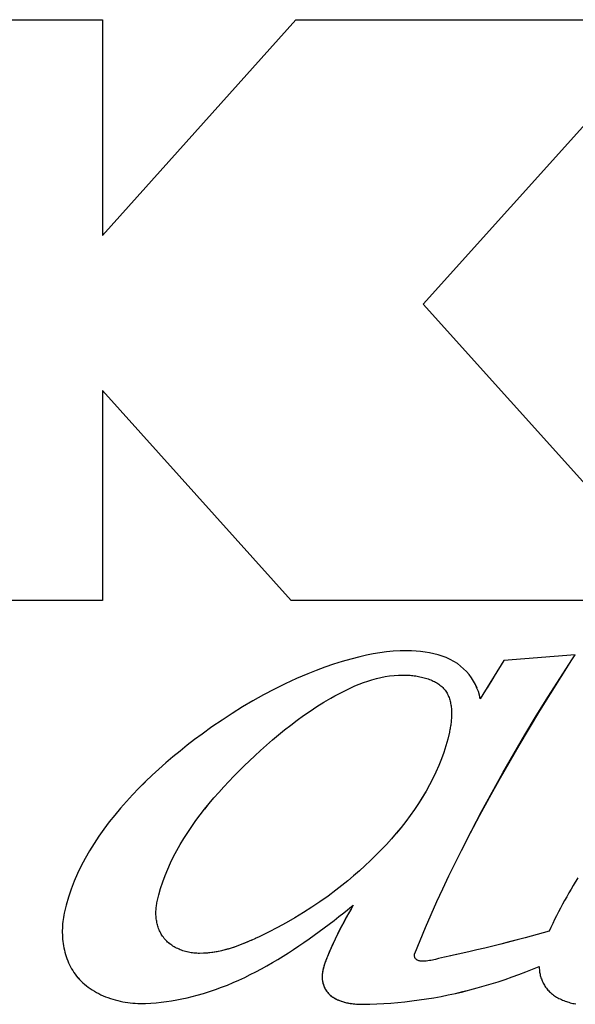
# Model space of a CAD drawing. Units: millimetres. Extents: x -17 to 420, y 0 to 297.
# Drawn here: x 55 to 56, y 128 to 131 of the extents above; entities that cross this region are included whole.
import ezdxf

# ---------------------------------------------------------------- set-up
doc = ezdxf.new("R2010")
doc.units = ezdxf.units.MM
doc.header["$LTSCALE"] = 23.1
doc.layers.add('003-ZADNI_PANEL', color=7, linetype='CONTINUOUS')

msp = doc.modelspace()

# ---------------------------------------------------------------- linework, layer by layer
at = {"layer": '003-ZADNI_PANEL', "color": 7, "linetype": 'Continuous'}
for p, q in [((53.8140582, 130.6776213), (54.7334659, 130.6776213)), ((54.7334659, 130.6776213), (54.7334659, 130.1051471)), ((54.7334659, 130.1051471), (55.2459109, 130.6776213)), ((55.2459109, 130.6776213), (56.2628299, 130.6776213)), ((56.2628299, 130.6776213), (55.5835905, 129.9223903)), ((55.5835905, 129.9223903), (56.2913337, 129.1364252)), ((54.7334659, 129.6933775), (54.7334659, 129.1364252)), ((55.2337066, 129.1364252), (54.7334659, 129.6933775)), ((54.7334659, 129.1364252), (53.8140582, 129.1364252)), ((56.2913337, 129.1364252), (55.2337066, 129.1364252)), ((55.9872868, 128.9916787), (55.7984095, 128.9767088)), ((55.9787861, 128.9788756), (55.9873213, 128.9916489)), ((55.9788205, 128.9788495), (55.9872868, 128.9916787)), ((55.6913827, 128.9551637), (55.6833573, 128.9622084)), ((55.7984095, 128.9767088), (55.735403, 128.8750335)), ((55.4481986, 128.9257674), (55.4597366, 128.9289693)), ((55.7719059, 128.9339465), (55.7536473, 128.9044845)), ((55.7333224, 128.8846457), (55.7304605, 128.8942519)), ((55.735403, 128.8750335), (55.7332877, 128.8846758)), ((54.8826251, 128.6886784), (54.8645832, 128.6721394)), ((54.9302658, 128.4726406), (54.9394412, 128.488825)), ((55.4727148, 128.4742397), (55.4586514, 128.4599137)), ((55.9940779, 128.3998669), (55.9822881, 128.379992)), ((55.3732064, 128.3072037), (55.3986083, 128.3273375)), ((55.9181395, 128.2581418), (55.8543947, 128.2411129)), ((55.9228322, 128.2685357), (55.9181395, 128.2581418)), ((55.1389692, 128.2392354), (55.1273957, 128.2340241)), ((55.1489773, 128.243908), (55.1382248, 128.2389122)), ((55.8330913, 128.2354233), (55.7904883, 128.2243666)), ((55.854371, 128.2410764), (55.8118097, 128.2298737)), ((54.911236, 128.2251144), (54.9085213, 128.2273034)), ((54.916959, 128.2209871), (54.9140503, 128.2230087)), ((54.9430166, 128.2079743), (54.9395464, 128.2092922)), ((55.3283931, 128.1872039), (55.3259352, 128.1810128)), ((55.3299682, 128.1911173), (55.327907, 128.1860619)), ((55.5622721, 128.1880682), (55.5616603, 128.189655)), ((55.7049322, 128.2036572), (55.6569753, 128.1930886)), ((55.6889853, 128.2000886), (55.6730004, 128.1965951)), ((54.6509046, 128.1589634), (54.6539356, 128.1538931)), ((55.8741847, 128.1577399), (55.8919309, 128.1651709)), ((55.032899, 128.1036837), (55.048706, 128.1094811)), ((55.7645589, 128.1185807), (55.7831689, 128.1244406)), ((54.8199668, 128.0671218), (54.8266047, 128.0668201)), ((55.4153349, 128.0645154), (55.4197086, 128.0644521)), ((55.4181558, 128.0644421), (55.4209536, 128.064407)), ((55.4197086, 128.0644521), (55.4237596, 128.0644429))]:
    msp.add_line(p, q, dxfattribs=at)
for points in [[(55.5230616, 129.0023268), (55.5047718, 129.0013065), (55.4866659, 128.9995823), (55.4687277, 128.9972142), (55.4509407, 128.9942619), (55.4332885, 128.9907852), (55.4157547, 128.9868441), (55.3922132, 128.9808662), (55.3688765, 128.9742019), (55.3457626, 128.9669044), (55.3228896, 128.9590274), (55.3002758, 128.9506242), (55.277939, 128.9417484), (55.2478189, 128.9289041), (55.2182253, 128.9152951), (55.1891314, 128.9009428), (55.1605098, 128.8858685), (55.1323335, 128.8700938), (55.1045753, 128.8536399), (55.0772081, 128.8365284), (55.0502049, 128.8187806), (55.0235384, 128.8004179), (54.9971815, 128.7814617), (54.9775033, 128.7667881), (54.9580179, 128.7517933), (54.9387574, 128.7364815), (54.9197537, 128.7208569), (54.9010392, 128.7049235), (54.8826457, 128.6886856), (54.8646056, 128.6721471), (54.8469508, 128.6553124), (54.8297135, 128.6381854), (54.8129258, 128.6207703), (54.7966199, 128.6030713), (54.7808277, 128.5850924), (54.7655815, 128.5668378), (54.7509133, 128.5483117), (54.7368552, 128.5295181), (54.7234394, 128.5104613), (54.710698, 128.4911452)], [(55.6747871, 128.9686528), (55.6654434, 128.9745991), (55.6556017, 128.9798766), (55.6453151, 128.9845155), (55.6346371, 128.9885465), (55.6236209, 128.9919998), (55.6123199, 128.994906), (55.6007873, 128.9972955), (55.5890765, 128.9991987), (55.5772408, 129.000646), (55.5653334, 129.001668), (55.5534079, 129.002295), (55.5415173, 129.0025574), (55.523029, 129.0022982), (55.5047416, 129.0012766), (55.4866386, 128.9995523), (55.4687034, 128.9971849), (55.4509195, 128.9942339), (55.4332706, 128.9907588)], [(55.3688655, 128.9741797), (55.3457532, 128.966883), (55.3228816, 128.9590066), (55.3002689, 128.9506041), (55.2779333, 128.9417291), (55.2478129, 128.9288854), (55.2182191, 128.9152773)], [(55.6049048, 128.3029642), (55.620275, 128.3371405), (55.6360772, 128.3711766), (55.6522667, 128.4050837), (55.6687986, 128.4388729), (55.685628, 128.4725555), (55.7121312, 128.5243878), (55.7392436, 128.5759816), (55.7669714, 128.6273261), (55.7953208, 128.6784105), (55.8242981, 128.7292239), (55.8539095, 128.7797557), (55.8841612, 128.8299949), (55.9150595, 128.8799308), (55.9466105, 128.9295526), (55.9788205, 128.9788495)], [(55.7268741, 128.9037563), (55.7225856, 128.9130965), (55.7176176, 128.9222104), (55.7119925, 128.9310355), (55.7057326, 128.9395097), (55.6988606, 128.9475705), (55.6913988, 128.9551558), (55.6833697, 128.9622032), (55.6747957, 128.9686504), (55.6654527, 128.9745972)], [(55.6856632, 128.4725496), (55.7099245, 128.5195858), (55.7347558, 128.5663929), (55.760126, 128.6129803), (55.7860043, 128.6593572), (55.8123599, 128.7055327), (55.8391619, 128.7515162), (55.8663793, 128.7973168), (55.8939813, 128.8429439), (55.921937, 128.8884065), (55.9502155, 128.933714), (55.9787861, 128.9788756)], [(55.3200991, 128.8659248), (55.3389391, 128.8770051), (55.3492851, 128.8828176), (55.3597748, 128.8884997), (55.370403, 128.8940222), (55.3811642, 128.8993563), (55.3920529, 128.904473), (55.4030637, 128.9093433), (55.4141911, 128.9139381), (55.4254298, 128.9182286), (55.4367743, 128.9221858), (55.4482191, 128.9257807), (55.4597589, 128.9289843), (55.4713882, 128.9317677), (55.4831015, 128.9341018), (55.4948935, 128.9359577), (55.5067586, 128.9373065), (55.5186916, 128.9381191), (55.5306868, 128.9383666)], [(55.5306523, 128.9383367), (55.5342804, 128.9382984), (55.5379469, 128.9382008), (55.5416463, 128.938043), (55.5453728, 128.937824), (55.549121, 128.937543), (55.5528851, 128.9371989), (55.5566597, 128.9367908), (55.5604389, 128.9363178), (55.5642174, 128.935779), (55.5679894, 128.9351732), (55.5717494, 128.9344998), (55.5754917, 128.9337576), (55.5792107, 128.9329457), (55.5829009, 128.9320633)], [(55.7304262, 128.8942788), (55.726841, 128.9037801), (55.7225543, 128.9131176), (55.7175886, 128.9222287), (55.7119663, 128.9310512), (55.7057096, 128.9395227)], [(55.3703937, 128.8940169), (55.3811533, 128.8993501), (55.3920405, 128.9044658), (55.4030497, 128.909335), (55.4141756, 128.9139288), (55.4254126, 128.9182181)], [(55.5680268, 128.9351795), (55.5717872, 128.9345056), (55.5755299, 128.9337631), (55.5792493, 128.9329513), (55.5829399, 128.9320691), (55.5865959, 128.9311155), (55.5902117, 128.9300897), (55.5937819, 128.9289905), (55.5973006, 128.9278171), (55.6007624, 128.9265686), (55.6041615, 128.9252438), (55.6074925, 128.9238419), (55.6107495, 128.9223619), (55.6139272, 128.9208029), (55.6170198, 128.9191638), (55.6200216, 128.9174438), (55.6229272, 128.9156418), (55.6257308, 128.9137568), (55.628427, 128.911788), (55.6310099, 128.9097343), (55.6334741, 128.9075949), (55.6358139, 128.9053686)], [(55.1891248, 128.9009261), (55.1605029, 128.8858532), (55.1323262, 128.87008)], [(55.6309732, 128.9097107), (55.6334384, 128.90757), (55.6357794, 128.9053425), (55.6380147, 128.9030032), (55.6401202, 128.900578), (55.6420989, 128.8980705), (55.6439534, 128.8954843), (55.6456868, 128.8928229), (55.6473018, 128.8900901), (55.6488013, 128.8872893), (55.6501882, 128.8844241), (55.6514652, 128.8814982), (55.6526353, 128.8785152), (55.6537014, 128.8754786), (55.6546661, 128.872392), (55.6555325, 128.869259), (55.6563034, 128.8660833), (55.6569815, 128.8628684), (55.6575699, 128.8596179), (55.6580712, 128.8563353), (55.6584884, 128.8530244), (55.6588244, 128.8496887), (55.6590819, 128.8463317), (55.6592638, 128.8429571), (55.659373, 128.8395685), (55.6594123, 128.8361694), (55.6593846, 128.8327635), (55.6592927, 128.8293543), (55.6591395, 128.8259455), (55.6589278, 128.8225406), (55.6586606, 128.8191432), (55.6583405, 128.815757), (55.6579705, 128.8123854), (55.6575535, 128.8090322), (55.6570923, 128.8057008), (55.6565897, 128.802395), (55.6560486, 128.7991182), (55.6554718, 128.7958741)], [(54.8780824, 128.3372056), (54.8823051, 128.3546976), (54.8872368, 128.3720306), (54.8928515, 128.3892033), (54.8991237, 128.4062145), (54.9060276, 128.423063), (54.9135375, 128.4397475), (54.9216277, 128.456267), (54.9302725, 128.4726201), (54.9394461, 128.4888056), (54.9491228, 128.5048224), (54.9592769, 128.5206692), (54.9698828, 128.5363448), (54.9809146, 128.5518479), (54.9923467, 128.5671775), (55.0041534, 128.5823322), (55.0163089, 128.5973109), (55.0287875, 128.6121123), (55.0415635, 128.6267352), (55.0546112, 128.6411785), (55.0679049, 128.6554408), (55.0814188, 128.669521), (55.0951273, 128.6834179), (55.1090047, 128.6971302), (55.1230251, 128.7106568), (55.137163, 128.7239964), (55.1525753, 128.7382178), (55.1681291, 128.752208), (55.1838583, 128.7659561), (55.199797, 128.7794512), (55.2159793, 128.7926825), (55.2324391, 128.8056392), (55.2492106, 128.8183103), (55.2663278, 128.830685), (55.2838248, 128.8427524), (55.3017355, 128.8545017), (55.3200941, 128.865922)], [(55.1045676, 128.8536277), (55.0772, 128.8365179), (55.0501962, 128.8187717), (55.0235292, 128.8004107), (54.9971718, 128.7814561), (54.9774918, 128.7667825)], [(55.1525766, 128.7382222), (55.1681309, 128.7522121), (55.1838607, 128.76596), (55.1998, 128.7794549), (55.2159829, 128.7926861), (55.2324433, 128.8056426), (55.2492153, 128.8183136), (55.2663329, 128.8306882), (55.28383, 128.8427555)], [(55.6535217, 128.7863403), (55.6492256, 128.7684435), (55.6442371, 128.750668), (55.638576, 128.7330211), (55.6322621, 128.7155101), (55.6253152, 128.6981427), (55.6177552, 128.680926), (55.6096019, 128.6638677), (55.6008752, 128.646975), (55.5915948, 128.6302555), (55.5817805, 128.6137164), (55.5714524, 128.5973654), (55.56063, 128.5812096), (55.5493333, 128.5652566), (55.5375822, 128.5495139), (55.5253963, 128.5339887), (55.5127957, 128.5186885), (55.4998, 128.5036208), (55.4864292, 128.488793), (55.472703, 128.4742124), (55.4586413, 128.4598865), (55.444264, 128.4458227), (55.4295907, 128.4320284), (55.4146415, 128.4185111), (55.3994361, 128.4052781), (55.3839943, 128.3923369), (55.3683359, 128.3796948), (55.3524809, 128.3673594), (55.3314642, 128.351693), (55.3101161, 128.3365489), (55.2884076, 128.3219122), (55.2663101, 128.307768)], [(55.6554373, 128.7958454), (55.6548275, 128.7926359), (55.654188, 128.7894663), (55.6535217, 128.7863403)], [(54.9580045, 128.7517876), (54.9387421, 128.7364756), (54.9197366, 128.7208507), (54.9010203, 128.7049169)], [(55.6442709, 128.7507001), (55.6386092, 128.7330525), (55.6322946, 128.715541)], [(55.1090054, 128.6971361), (55.1230259, 128.7106621), (55.1371638, 128.7240011)], [(55.004154, 128.5823451), (55.0163098, 128.5973227), (55.0287885, 128.6121232), (55.0415646, 128.6267451), (55.0546123, 128.6411875), (55.0679059, 128.655449), (55.0814198, 128.6695284), (55.0951282, 128.6834245)], [(55.625347, 128.698173), (55.617786, 128.6809559), (55.6096317, 128.6638972)], [(54.8469268, 128.6553039), (54.8296879, 128.6381762), (54.8128987, 128.6207603), (54.7965913, 128.6030603), (54.7807978, 128.5850805), (54.7655503, 128.5668249)], [(55.6009038, 128.6470042), (55.5916221, 128.6302843), (55.5818066, 128.613745), (55.571477, 128.5973937), (55.5606532, 128.5812378), (55.549355, 128.5652846)], [(54.9698817, 128.5363608), (54.9809143, 128.5518629), (54.992347, 128.5671914)], [(55.5376023, 128.5495417), (55.5254148, 128.5340164), (55.5128125, 128.5187161), (55.4998152, 128.5036483)], [(54.7106627, 128.4911276), (54.6986271, 128.4715552), (54.6873301, 128.4517318), (54.676804, 128.4316616), (54.6670808, 128.4113487), (54.6581927, 128.3907973), (54.6501717, 128.3700114), (54.6430501, 128.3489953), (54.6368598, 128.327753), (54.6316331, 128.3062887)], [(54.9060136, 128.423087), (54.9135263, 128.4397704), (54.921619, 128.4562887)], [(55.4442724, 128.4458498), (55.4295975, 128.4320554), (55.4146466, 128.4185379), (55.3994395, 128.4053048), (55.3839962, 128.3923634), (55.3683363, 128.3797212), (55.3524798, 128.3673855), (55.3314596, 128.3517174), (55.310108, 128.3365718), (55.2883963, 128.3219334)], [(54.676841, 128.4316831), (54.6671182, 128.4113716), (54.6582302, 128.3908216), (54.6502093, 128.3700371), (54.6430875, 128.3490223), (54.6368969, 128.3277814), (54.6316697, 128.3063185)], [(55.5618735, 128.1995078), (55.5756673, 128.2341735), (55.5900111, 128.2686734), (55.6048701, 128.3030138), (55.620209, 128.3372012), (55.6359928, 128.3712421), (55.6521865, 128.4051428), (55.668755, 128.4389098)], [(55.9822881, 128.379992), (55.9764611, 128.3700246), (55.9706916, 128.3600334), (55.9649888, 128.3500154), (55.9593618, 128.3399677), (55.9538199, 128.3298874), (55.9483722, 128.3197717), (55.9430278, 128.3096175), (55.9377961, 128.2994219), (55.9326861, 128.2891821), (55.927707, 128.2788951), (55.9228679, 128.268558), (55.9181782, 128.2581679)], [(54.9361276, 128.210701), (54.9327656, 128.2121999), (54.9294658, 128.2137881), (54.9262335, 128.2154645), (54.9230741, 128.2172285), (54.919993, 128.2190791), (54.9169954, 128.2210154), (54.9140868, 128.2230367), (54.9112725, 128.225142), (54.9085579, 128.2273306), (54.9059482, 128.2296014), (54.903449, 128.2319538), (54.9010566, 128.2343946), (54.8987793, 128.236913), (54.8966156, 128.2395054), (54.8945641, 128.2421684), (54.8926233, 128.2448983), (54.8907919, 128.2476916), (54.8890684, 128.2505448), (54.8874513, 128.2534543), (54.8859392, 128.2564165), (54.8845306, 128.259428), (54.8832242, 128.2624851), (54.8820184, 128.2655843), (54.8809119, 128.2687221), (54.8799032, 128.2718949), (54.8789909, 128.2750991), (54.8781734, 128.2783313), (54.8774494, 128.2815878), (54.8768175, 128.2848651), (54.8762762, 128.2881596), (54.875824, 128.2914679), (54.8754595, 128.2947864), (54.8751813, 128.2981114), (54.8749879, 128.3014395), (54.874878, 128.3047672), (54.8748499, 128.3080907), (54.8749024, 128.3114067), (54.875034, 128.3147116), (54.8752432, 128.3180017), (54.8755286, 128.3212737), (54.8758887, 128.3245238), (54.8763221, 128.3277486), (54.8768274, 128.3309445), (54.8774032, 128.334108), (54.8780479, 128.3372354)], [(55.3986427, 128.3273077), (55.3920682, 128.3163027), (55.3856691, 128.3052171), (55.379438, 128.2940573), (55.3733674, 128.28283), (55.3674498, 128.2715415), (55.3616778, 128.2601983), (55.3560438, 128.2488068), (55.3505403, 128.2373735), (55.3451596, 128.2258913), (55.3399207, 128.2143596), (55.3348422, 128.2027643), (55.3299427, 128.1910911)], [(55.3986083, 128.3273375), (55.3925239, 128.3171916), (55.3865708, 128.3069873), (55.3807498, 128.2967253), (55.3750617, 128.2864066), (55.3695071, 128.2760318), (55.3640868, 128.265602), (55.3588016, 128.2551178), (55.3536521, 128.24458), (55.3486393, 128.2339896), (55.3437637, 128.2233473), (55.3390261, 128.2126539), (55.3344274, 128.2019103), (55.3299682, 128.1911173)], [(54.6316331, 128.3062887), (54.6304936, 128.3007639), (54.6294873, 128.2951768), (54.6286162, 128.2895336), (54.6278827, 128.2838408), (54.6272888, 128.2781048), (54.6268369, 128.272332), (54.6265289, 128.2665287), (54.6263672, 128.2607014), (54.6263539, 128.2548565), (54.6264911, 128.2490003), (54.6267812, 128.2431392), (54.6272261, 128.2372797), (54.6278282, 128.2314282), (54.6285897, 128.225591), (54.6295125, 128.2197745), (54.6305991, 128.2139851), (54.6318515, 128.2082293), (54.6332719, 128.2025134), (54.6348625, 128.1968438), (54.6366255, 128.191227), (54.6385631, 128.1856692), (54.6406774, 128.180177), (54.6429707, 128.1747566), (54.645445, 128.1694146), (54.6481026, 128.1641572), (54.6509457, 128.158991), (54.6539764, 128.1539222), (54.657197, 128.1489573), (54.6606096, 128.1441027), (54.6642163, 128.1393648), (54.6680194, 128.1347499), (54.6720211, 128.1302645)], [(55.0643471, 128.1156096), (55.0798254, 128.122056), (55.0951445, 128.1288067), (55.1103076, 128.1358486), (55.1253181, 128.1431682), (55.1401792, 128.1507522), (55.1548944, 128.1585872), (55.169467, 128.16666), (55.1839002, 128.1749572), (55.1981975, 128.1834653), (55.2123621, 128.1921712), (55.2263975, 128.2010614), (55.2403069, 128.2101226), (55.2540936, 128.2193414), (55.2677611, 128.2287046), (55.2813126, 128.2381987), (55.2947515, 128.2478105), (55.3080811, 128.2575265), (55.3213047, 128.2673334), (55.3344257, 128.277218), (55.3474475, 128.2871668), (55.3603733, 128.2971665), (55.3732064, 128.3072037)], [(55.2662957, 128.3077874), (55.2437773, 128.2941187), (55.2208126, 128.2809122), (55.1973726, 128.268153), (55.1734286, 128.2558261), (55.1489518, 128.2439164)], [(55.2437946, 128.2941011), (55.2208324, 128.2808967), (55.1973947, 128.2681397), (55.1734526, 128.2558151), (55.1489773, 128.243908)], [(54.9059117, 128.2295747), (54.9034124, 128.2319277), (54.9010203, 128.2343687)], [(55.128872, 128.2346617), (55.1164668, 128.2292936), (55.1054406, 128.2247619), (55.0943192, 128.2204705), (55.0831052, 128.2164607), (55.0718008, 128.2127738), (55.0604083, 128.2094512), (55.0489302, 128.2065342), (55.0373687, 128.2040643), (55.0257263, 128.2020827), (55.0140052, 128.2006308), (55.0022078, 128.19975), (54.9903365, 128.1994817)], [(54.9395099, 128.2092629), (54.9360912, 128.2106717), (54.9327292, 128.2121707), (54.9294294, 128.2137589), (54.9261971, 128.2154355), (54.9230377, 128.2171996), (54.9199566, 128.2190504)], [(54.9903365, 128.1994817), (54.986685, 128.1995388), (54.9830154, 128.1996981), (54.9793329, 128.1999587), (54.9756429, 128.2003196), (54.9719508, 128.2007801), (54.968262, 128.2013393), (54.9645817, 128.2019964), (54.9609153, 128.2027504), (54.9572682, 128.2036005), (54.9536458, 128.2045459), (54.9500534, 128.2055857), (54.9464964, 128.206719), (54.9429801, 128.2079451)], [(54.9573047, 128.2036293), (54.9536823, 128.2045748), (54.9500899, 128.2056148), (54.9465329, 128.2067482)], [(55.1186875, 128.2302205), (55.1084178, 128.2259454), (55.0980648, 128.2218701), (55.0876303, 128.2180282), (55.0771163, 128.2144535), (55.0665247, 128.2111794), (55.0558574, 128.2082398), (55.0451165, 128.2056681), (55.0343037, 128.2034981), (55.0234211, 128.2017635), (55.0124705, 128.2004977), (55.0014538, 128.1997346)], [(55.7691433, 128.2189669), (55.7477711, 128.2136992), (55.7263685, 128.2085879), (55.7049322, 128.2036572)], [(55.8117947, 128.2298296), (55.790478, 128.2243203), (55.7691382, 128.2189206), (55.7477722, 128.2136553)], [(54.83321, 128.0667029), (54.8471489, 128.0668594), (54.8610844, 128.0674265), (54.8750049, 128.0683887), (54.8888989, 128.06973), (54.902755, 128.0714348), (54.9165617, 128.0734874), (54.9303076, 128.075872), (54.9439812, 128.0785729), (54.9575709, 128.0815743), (54.9710654, 128.0848605), (54.9844532, 128.0884158), (55.0007775, 128.0931423), (55.0169259, 128.0982395), (55.0329017, 128.1036941), (55.0487084, 128.1094928), (55.0643492, 128.1156222), (55.0798275, 128.1220691), (55.0951467, 128.1288201), (55.1103099, 128.1358618), (55.1253207, 128.143181), (55.1401822, 128.1507643), (55.1548979, 128.1585985), (55.1694711, 128.1666701), (55.1839052, 128.1749658), (55.1982034, 128.1834724), (55.212369, 128.1921764)], [(54.9903731, 128.1995078), (54.9867217, 128.1995653), (54.983052, 128.1997249), (54.9793695, 128.1999858), (54.9756795, 128.2003471)], [(55.3259352, 128.1810128), (55.3240547, 128.1759409), (55.3222931, 128.1708432), (55.320678, 128.1657169), (55.3192369, 128.1605589), (55.3179974, 128.1553663), (55.3172616, 128.1516836), (55.3166609, 128.1479804), (55.3162164, 128.144255), (55.3159493, 128.1405056), (55.3158808, 128.1367303), (55.3159997, 128.1333787), (55.3162896, 128.1300167), (55.3167501, 128.1266554), (55.3173811, 128.1233061), (55.3181825, 128.1199798), (55.3191539, 128.1166877), (55.3202952, 128.1134409), (55.3216062, 128.1102505), (55.3230867, 128.1071277), (55.3247365, 128.1040836), (55.3265553, 128.1011294), (55.3285431, 128.0982761), (55.3306995, 128.095535), (55.3330244, 128.0929171), (55.3356551, 128.090301), (55.3384623, 128.0878312), (55.3414355, 128.0855047), (55.3445643, 128.0833184), (55.3478383, 128.0812695), (55.3512471, 128.0793548), (55.3547802, 128.0775714), (55.3584273, 128.0759163), (55.3621778, 128.0743866), (55.3660213, 128.0729791), (55.3699474, 128.071691), (55.3739458, 128.0705193), (55.3780059, 128.0694608), (55.3821173, 128.0685128), (55.3862696, 128.067672), (55.3904524, 128.0669357), (55.3946552, 128.0663007), (55.3988676, 128.0657641), (55.4030792, 128.0653229), (55.4072795, 128.0649741), (55.4114581, 128.0647147), (55.4156046, 128.0645416)], [(55.3268495, 128.1832819), (55.3253507, 128.1793489), (55.3239097, 128.1754027)], [(55.5612354, 128.191296), (55.5609963, 128.1929682), (55.5609418, 128.1946485), (55.5610706, 128.1963139), (55.5613815, 128.1979414), (55.5618735, 128.1995078)], [(55.5722113, 128.1799582), (55.5704879, 128.1805241), (55.5689944, 128.1811857), (55.5675827, 128.1819854), (55.5662712, 128.1829143), (55.5650783, 128.1839633), (55.5640224, 128.1851234), (55.5630285, 128.1865289), (55.5622252, 128.1880367), (55.5616111, 128.1896234), (55.5611851, 128.1912653)], [(55.5676023, 128.1819962), (55.5662973, 128.1829306), (55.565111, 128.183985), (55.5640612, 128.1851495)], [(55.6004167, 128.180405), (55.5962931, 128.1797994), (55.5921504, 128.1793321), (55.5879858, 128.1790248), (55.583797, 128.1788993), (55.5795813, 128.1789773), (55.5777074, 128.1790869), (55.5758448, 128.1792687), (55.5740108, 128.1795508), (55.5722225, 128.1799612), (55.570497, 128.1805278)], [(55.6249009, 128.1856958), (55.6167621, 128.183734), (55.6126841, 128.1827865), (55.6085973, 128.181891), (55.6044994, 128.1810698), (55.600388, 128.1803452), (55.5962608, 128.1797395)], [(55.6569924, 128.1930783), (55.6409598, 128.1894684), (55.6249009, 128.1856958)], [(55.318034, 128.1553924), (55.3174934, 128.1527587), (55.3170142, 128.1501175), (55.3166052, 128.1474676), (55.3162751, 128.1448077), (55.3160327, 128.1421367), (55.3158869, 128.1394534)], [(55.3225397, 128.1714409), (55.321254, 128.1674613), (55.3200656, 128.1634615), (55.3189879, 128.1594393)], [(55.5166032, 128.0692541), (55.5351071, 128.0711166), (55.5535795, 128.0732704), (55.5731009, 128.0758643), (55.5925749, 128.0787762), (55.6119946, 128.082002), (55.6313527, 128.0855375), (55.650642, 128.0893784), (55.6698555, 128.0935206), (55.6889859, 128.0979599), (55.7080262, 128.1026921), (55.7269692, 128.107713), (55.7458077, 128.1130183), (55.7645345, 128.1186041), (55.7831426, 128.1244659), (55.8016248, 128.1305997), (55.8199739, 128.1370012), (55.8381827, 128.1436662), (55.8562442, 128.1505906), (55.8741512, 128.1577702)], [(55.8919309, 128.1651709), (55.8919772, 128.1621736), (55.8921163, 128.1591626), (55.8923485, 128.156142), (55.8926743, 128.1531158), (55.893094, 128.1500881), (55.8936079, 128.1470631), (55.8942165, 128.1440446), (55.89492, 128.1410369), (55.8957189, 128.138044), (55.8966135, 128.13507), (55.8976042, 128.1321188), (55.8986914, 128.1291947), (55.8998753, 128.1263016), (55.9011564, 128.1234436), (55.902535, 128.1206248), (55.9040116, 128.1178492), (55.9055864, 128.115121), (55.9072598, 128.1124442), (55.9090322, 128.1098228), (55.9109039, 128.1072609), (55.9128753, 128.1047627), (55.9149469, 128.102332), (55.9171188, 128.0999731)], [(55.8919427, 128.1622009), (55.8920816, 128.1591872), (55.8923136, 128.1561637)], [(54.6571565, 128.1489268), (54.6605698, 128.144071), (54.6641775, 128.1393322), (54.6679818, 128.1347167), (54.6719849, 128.130231), (54.676189, 128.1258814), (54.680684, 128.1215914), (54.6853806, 128.1174511), (54.690269, 128.113462), (54.6953394, 128.1096255), (54.700582, 128.1059431), (54.7059872, 128.1024161), (54.7115451, 128.0990461), (54.717246, 128.0958344), (54.7230801, 128.0927825), (54.7290376, 128.0898918), (54.7351088, 128.0871637), (54.7412839, 128.0845997), (54.7475531, 128.0822012), (54.7539067, 128.0799696), (54.7603349, 128.0779064), (54.7668279, 128.076013), (54.773376, 128.0742909), (54.7799694, 128.0727413), (54.7865983, 128.0713659), (54.793253, 128.070166), (54.7999237, 128.0691431), (54.8066007, 128.0682985), (54.8132741, 128.0676338), (54.8199342, 128.0671503), (54.8265713, 128.0668495), (54.8331755, 128.0667328)], [(55.3158463, 128.1367564), (55.315902, 128.1344114), (55.316043, 128.1320591), (55.3162691, 128.1297035), (55.3165803, 128.1273483), (55.3169762, 128.1249976), (55.3174568, 128.122655), (55.318022, 128.1203245), (55.3186715, 128.11801), (55.3194052, 128.1157153), (55.3202229, 128.1134442), (55.3211246, 128.1112007), (55.3221101, 128.1089885), (55.3231791, 128.1068115), (55.3243315, 128.1046737), (55.3255673, 128.1025787), (55.3268862, 128.1005306), (55.3282881, 128.0985332), (55.3297727, 128.0965903), (55.3313401, 128.0947058), (55.33299, 128.0928835), (55.334777, 128.0910729), (55.3366482, 128.0893315), (55.3386002, 128.0876586), (55.3406298, 128.086053), (55.3427336, 128.0845138), (55.3449082, 128.08304), (55.3471503, 128.0816307), (55.3494565, 128.0802849), (55.3518235, 128.0790016)], [(55.8200035, 128.1369726), (55.8382138, 128.1436366), (55.8562766, 128.1505604)], [(55.6506548, 128.0893675), (55.6698702, 128.093508), (55.6890026, 128.0979453), (55.7080448, 128.1026753)], [(55.9128387, 128.1047351), (55.9149112, 128.1023032), (55.9170844, 128.0999433), (55.9194031, 128.097615), (55.9218228, 128.0953654), (55.9243394, 128.093194), (55.9269488, 128.0911002), (55.9296469, 128.0890836), (55.9324298, 128.0871438), (55.9352933, 128.0852803), (55.9382333, 128.0834926), (55.941246, 128.0817802), (55.944327, 128.0801427), (55.9474725, 128.0785796), (55.9506784, 128.0770904), (55.9539405, 128.0756746), (55.9572548, 128.0743319), (55.9606174, 128.0730616), (55.964024, 128.0718634), (55.9674707, 128.0707368), (55.9709534, 128.0696812), (55.974468, 128.0686963), (55.9780105, 128.0677816), (55.9815768, 128.0669365), (55.9851628, 128.0661606), (55.9887646, 128.0654535)], [(55.3542479, 128.0777799), (55.3567264, 128.0766188), (55.3592556, 128.0755173)], [(55.3618322, 128.0744745), (55.3644528, 128.0734893), (55.3671141, 128.0725609)], [(55.4237252, 128.0644093), (55.4423288, 128.0647644), (55.4609219, 128.065429), (55.4795005, 128.0663993), (55.4980603, 128.0676714), (55.5165971, 128.0692418), (55.5351067, 128.0711066), (55.5535849, 128.0732621), (55.5731074, 128.0758565), (55.5925828, 128.0787684), (55.612004, 128.0819936)], [(55.3698127, 128.0716882), (55.3725454, 128.0708703), (55.3753086, 128.0701061), (55.3780991, 128.0693949)], [(55.3809136, 128.0687355), (55.3837487, 128.0681269), (55.386601, 128.0675684)], [(55.3894671, 128.0670587), (55.3923439, 128.0665971), (55.3952278, 128.0661825)], [(55.3981155, 128.0658139), (55.4010037, 128.0654904), (55.4038891, 128.0652111)], [(55.4067682, 128.0649749), (55.4096378, 128.0647808), (55.4124945, 128.064628)]]:
    msp.add_lwpolyline(points, dxfattribs=at)

doc.saveas('drawing.dxf')
